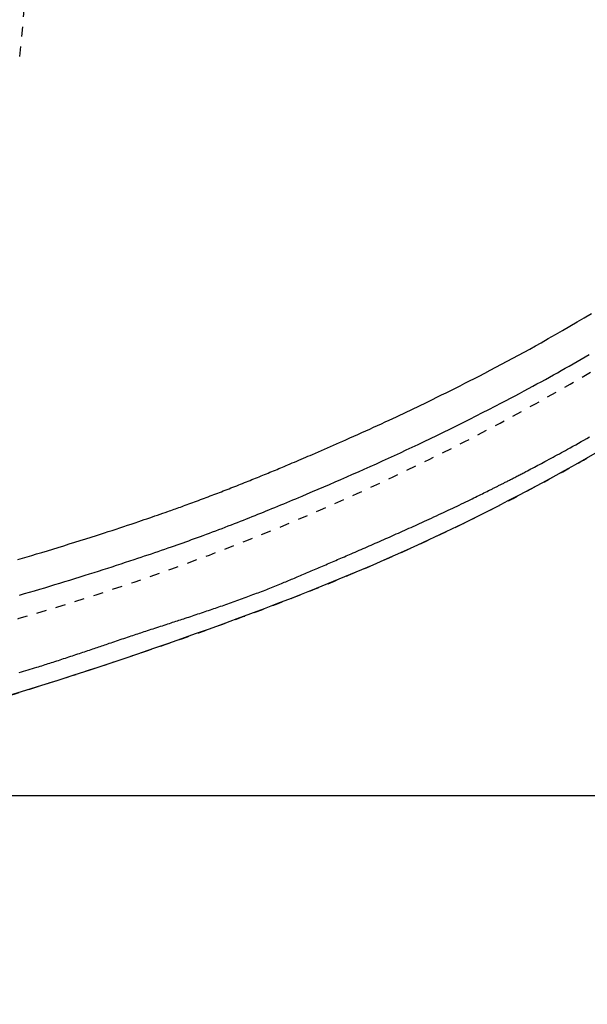
# Model space of a CAD drawing. Extents: x 0 to 2000, y 95 to 2895.
# Drawn here: x 929 to 986, y 2218 to 2318 of the extents above; entities that cross this region are included whole.
import ezdxf
from ezdxf.enums import TextEntityAlignment as Align

# ---------------------------------------------------------------- set-up
doc = ezdxf.new("R2010")
doc.units = 0
doc.header["$MEASUREMENT"] = 0
doc.linetypes.add('EXLTYPE2', pattern=[2, 1, -1])
doc.linetypes.add('EXLTYPE9', pattern=[2, 1, -1])
doc.layers.get('0').update_dxf_attribs({"linetype": 'CONTINUOUS'})
for name, color, linetype in [('便器', 7, 'CONTINUOUS'), ('便座', 7, 'CONTINUOUS'), ('寸法', 7, 'CONTINUOUS')]:
    doc.layers.add(name, color=color, linetype=linetype)
doc.styles.add('EXCADDIM1', font='monotxt', dxfattribs={"width": 0.95, "bigfont": 'extfont'})
doc.styles.add('EXCADSTD', font='monotxt', dxfattribs={"bigfont": 'extfont'})
doc.styles.get("Standard").update_dxf_attribs({"font": 'monotxt', "bigfont": 'extfont'})
doc.dimstyles.get("Standard").update_dxf_attribs({"dimtxt": 0.18, "dimasz": 0.18, "dimexe": 0.18, "dimexo": 0.0625, "dimgap": 0.09, "dimtad": 0, "dimtih": 1, "dimtoh": 1, "dimdec": 4, "dimzin": 0, "dimtxsty": 'STANDARD', "dimcen": 0.09, "dimazin": 3, "dimtfac": 1, "dimtdec": 4, "dimtmove": 0, "dimatfit": 3, "dimtolj": 1, "dimtzin": 0})

# ---------------------------------------------------------------- blocks, each defined once
blk = doc.blocks.new('*D19')
at = {"layer": '寸法', "color": 3, "linetype": 'CONTINUOUS'}
for p, q in [((1074.022291, 2412.000004), (1074.022291, 1964.435187)), ((334.017073, 2084.576609), (334.017073, 1964.435187)), ((364.017073, 1979.435187), (334.017073, 1974.435187)), ((1074.022291, 1974.435187), (1044.022291, 1979.435187)), ((334.017073, 1974.435187), (1074.022291, 1974.435187)), ((334.017073, 1974.435187), (364.017073, 1969.435187)), ((1044.022291, 1969.435187), (1074.022291, 1974.435187))]:
    blk.add_line(p, q, dxfattribs=at)
at = {"layer": '寸法', "color": 2, "linetype": 'CONTINUOUS', "style": 'EXCADSTD', "width": 0.945}
blk.add_text('740', height=40, dxfattribs=at).set_placement((704.019682, 1977.935187), align=Align.CENTER)
blk = doc.blocks.new('_EX_NORM')
at = {"color": 0, "linetype": 'CONTINUOUS'}
for q in [(-1, 0.166667), (-1, 0), (-1, -0.166667)]:
    blk.add_line((0, 0), q, dxfattribs=at)
blk = doc.blocks.new('*D20')
at = {"layer": '寸法', "color": 3, "linetype": 'CONTINUOUS'}
for p, q in [((1074.022291, 2412.000004), (1074.022291, 2082.66939)), ((604.022291, 2372), (604.022291, 2082.66939)), ((634.022291, 2097.66939), (604.022291, 2092.66939)), ((1074.022291, 2092.66939), (1044.022291, 2097.66939)), ((604.022291, 2092.66939), (1074.022291, 2092.66939)), ((604.022291, 2092.66939), (634.022291, 2087.66939)), ((1044.022291, 2087.66939), (1074.022291, 2092.66939))]:
    blk.add_line(p, q, dxfattribs=at)
at = {"layer": '寸法', "color": 2, "linetype": 'CONTINUOUS', "style": 'EXCADSTD', "width": 0.945}
blk.add_text('470', height=40, dxfattribs=at).set_placement((839.022291, 2096.16939), align=Align.CENTER)
blk = doc.blocks.new('*D21')
at = {"layer": '寸法', "color": 3, "linetype": 'CONTINUOUS'}
for p, q in [((790.011804, 2594.500004), (1235, 2594.500004)), ((1225, 2594.500004), (1220, 2564.500004)), ((1225, 2594.500004), (1225, 2239.500004)), ((1230, 2564.500004), (1225, 2594.500004)), ((1220, 2269.500004), (1225, 2239.500004)), ((1225, 2239.500004), (1230, 2269.500004)), ((790.011804, 2239.500004), (1235, 2239.500004))]:
    blk.add_line(p, q, dxfattribs=at)
at = {"layer": '寸法', "color": 2, "linetype": 'CONTINUOUS', "style": 'EXCADSTD', "width": 0.945}
blk.add_text('355', height=40, rotation=90, dxfattribs=at).set_placement((1221.5, 2417.000004), align=Align.CENTER)
blk = doc.blocks.new('*D27')
at = {"layer": '寸法', "color": 3, "linetype": 'CONTINUOUS'}
for p, q in [((1164.022291, 2412.000004), (1164.022291, 1898)), ((364.017073, 1913), (334.017073, 1908)), ((1164.022291, 1908), (1134.022291, 1913)), ((334.017073, 1908), (1164.022291, 1908)), ((334.017073, 1908), (364.017073, 1903)), ((1134.022291, 1903), (1164.022291, 1908))]:
    blk.add_line(p, q, dxfattribs=at)
at = {"layer": '寸法', "color": 2, "linetype": 'CONTINUOUS', "style": 'EXCADSTD', "width": 0.945}
blk.add_text('（830）', height=40, dxfattribs=at).set_placement((749.019682, 1911.5), align=Align.CENTER)
blk = doc.blocks.new('*D30')
at = {"layer": '寸法', "color": 3, "linetype": 'CONTINUOUS'}
for p, q in [((351.022291, 2411.999923), (351.022291, 2023.56939)), ((381.022291, 2038.56939), (351.022291, 2033.56939)), ((1074.022291, 2033.56939), (1044.022291, 2038.56939)), ((351.022291, 2033.56939), (1074.022291, 2033.56939)), ((351.022291, 2033.56939), (381.022291, 2028.56939)), ((1044.022291, 2028.56939), (1074.022291, 2033.56939))]:
    blk.add_line(p, q, dxfattribs=at)
at = {"layer": '寸法', "color": 2, "linetype": 'CONTINUOUS', "style": 'EXCADSTD', "width": 0.945}
blk.add_text('725', height=40, dxfattribs=at).set_placement((712.522291, 2037.06939), align=Align.CENTER)

msp = doc.modelspace()

# ---------------------------------------------------------------- linework, layer by layer
at = {"layer": '便器', "color": 2, "linetype": 'EXLTYPE9'}
for centre, radius, start, end in [((-66.162927, 2417.000004), 1000, 354.089798, 0), ((859.130707, 2497.57094), 250, 283.320406, 312.908738)]:
    msp.add_arc(centre, radius, start, end, dxfattribs=at)
at = {"layer": '便座', "color": 6, "linetype": 'EXLTYPE2', "flags": 128}
msp.add_lwpolyline([(721.944207, 2221.93368), (721.944212, 2221.93368), (721.944226, 2221.933681), (721.944249, 2221.933681), (721.944279, 2221.933682), (721.944316, 2221.933684), (721.944358, 2221.933685), (721.944405, 2221.933686), (721.944455, 2221.933688), (721.944508, 2221.933689), (721.944563, 2221.933691), (721.944618, 2221.933693), (721.9447, 2221.933695), (721.944782, 2221.933698), (721.944864, 2221.9337), (721.944946, 2221.933703), (721.945027, 2221.933705), (721.945109, 2221.933708), (721.945191, 2221.93371), (721.945273, 2221.933713), (721.945356, 2221.933716), (721.945439, 2221.933718), (721.945524, 2221.933721), (721.945611, 2221.933724), (721.945699, 2221.933727), (721.945787, 2221.93373), (721.945874, 2221.933733), (721.94596, 2221.933736), (721.946044, 2221.933739), (721.946126, 2221.933742), (721.946206, 2221.933745), (721.946282, 2221.933747), (721.946355, 2221.93375), (721.946423, 2221.933752), (721.946447, 2221.933753), (721.94647, 2221.933754), (721.946492, 2221.933755), (721.946513, 2221.933755), (721.946534, 2221.933756), (721.946553, 2221.933757), (721.946571, 2221.933757), (721.946587, 2221.933758), (721.946603, 2221.933758), (721.946617, 2221.933759), (721.946629, 2221.933759), (721.946631, 2221.933759), (721.946633, 2221.933759), (721.946634, 2221.933759), (721.946636, 2221.933759), (721.946638, 2221.933759), (721.94664, 2221.933759), (721.946643, 2221.93376), (721.946645, 2221.93376), (721.946648, 2221.93376), (721.94665, 2221.93376), (721.946653, 2221.93376), (721.946656, 2221.93376), (721.94666, 2221.93376), (721.946664, 2221.93376), (721.946668, 2221.93376), (721.946672, 2221.93376), (721.946676, 2221.933761), (721.94668, 2221.933761), (721.946684, 2221.933761), (721.946689, 2221.933761), (721.946693, 2221.933761), (721.946698, 2221.933761), (721.946702, 2221.933761), (721.946706, 2221.933762), (721.94671, 2221.933762), (721.946714, 2221.933762), (721.946718, 2221.933762), (721.946722, 2221.933762), (721.946726, 2221.933762), (721.946729, 2221.933762), (721.946733, 2221.933762), (721.946737, 2221.933763), (721.946741, 2221.933763), (721.946745, 2221.933763), (721.946749, 2221.933763), (721.946754, 2221.933763), (721.946758, 2221.933763), (721.946762, 2221.933763), (721.946766, 2221.933764), (721.94677, 2221.933764), (721.946773, 2221.933764), (721.946777, 2221.933764), (721.946781, 2221.933764), (721.946785, 2221.933764), (721.946789, 2221.933764), (721.946794, 2221.933764), (721.946798, 2221.933765), (721.946803, 2221.933765), (721.946807, 2221.933765), (721.946811, 2221.933765), (721.946815, 2221.933765), (721.946818, 2221.933765), (721.946822, 2221.933765), (721.946826, 2221.933765), (721.946829, 2221.933766), (721.946839, 2221.933766), (721.946847, 2221.933766), (721.946856, 2221.933766), (721.946864, 2221.933767), (721.946871, 2221.933767), (721.946879, 2221.933767), (721.946886, 2221.933767), (721.946893, 2221.933768), (721.9469, 2221.933768), (721.946907, 2221.933768), (721.946914, 2221.933768), (721.946964, 2221.93377), (721.947021, 2221.933772), (721.947083, 2221.933774), (721.947151, 2221.933776), (721.947223, 2221.933778), (721.947299, 2221.933781), (721.947379, 2221.933783), (721.947461, 2221.933786), (721.947545, 2221.933789), (721.94763, 2221.933792), (721.947717, 2221.933794), (721.947953, 2221.933802), (721.94819, 2221.93381), (721.948429, 2221.933818), (721.94867, 2221.933826), (721.948913, 2221.933833), (721.949157, 2221.933841), (721.949402, 2221.933849), (721.949649, 2221.933857), (721.949896, 2221.933865), (721.950145, 2221.933874), (721.950394, 2221.933882), (721.950954, 2221.9339), (721.951518, 2221.933918), (721.952084, 2221.933937), (721.952652, 2221.933955), (721.953222, 2221.933974), (721.953794, 2221.933992), (721.954367, 2221.934011), (721.954941, 2221.93403), (721.955515, 2221.934048), (721.95609, 2221.934067), (721.956664, 2221.934086), (721.957811, 2221.934123), (721.958956, 2221.934161), (721.9601, 2221.934198), (721.961242, 2221.934235), (721.962382, 2221.934272), (721.963521, 2221.934309), (721.96466, 2221.934346), (721.965797, 2221.934383), (721.966934, 2221.93442), (721.968071, 2221.934457), (721.969207, 2221.934494), (721.97148, 2221.934569), (721.973753, 2221.934643), (721.976026, 2221.934717), (721.978298, 2221.934791), (721.980571, 2221.934865), (721.982844, 2221.934939), (721.985117, 2221.935013), (721.98739, 2221.935087), (721.989662, 2221.935161), (721.991935, 2221.935235), (721.994208, 2221.935309), (721.998753, 2221.935457), (722.003299, 2221.935606), (722.007844, 2221.935754), (722.01239, 2221.935902), (722.016936, 2221.93605), (722.021481, 2221.936199), (722.026027, 2221.936347), (722.030572, 2221.936495), (722.035118, 2221.936643), (722.039663, 2221.936792), (722.044209, 2221.93694), (722.0533, 2221.937237), (722.062391, 2221.937534), (722.071482, 2221.93783), (722.080573, 2221.938127), (722.089664, 2221.938424), (722.098755, 2221.938721), (722.107846, 2221.939019), (722.116937, 2221.939316), (722.126028, 2221.939613), (722.135119, 2221.93991), (722.14421, 2221.940208), (722.162392, 2221.940802), (722.180575, 2221.941398), (722.198757, 2221.941993), (722.216939, 2221.942589), (722.235121, 2221.943185), (722.253303, 2221.943781), (722.271485, 2221.944377), (722.289666, 2221.944974), (722.307848, 2221.945571), (722.32603, 2221.946168), (722.344212, 2221.946765), (722.380576, 2221.947961), (722.41694, 2221.949157), (722.453304, 2221.950355), (722.489667, 2221.951554), (722.526031, 2221.952753), (722.562394, 2221.953954), (722.598756, 2221.955155), (722.635118, 2221.956358), (722.67148, 2221.957561), (722.707842, 2221.958766), (722.744203, 2221.959972), (722.816932, 2221.962386), (722.889659, 2221.964804), (722.962384, 2221.967226), (723.035108, 2221.969653), (723.107829, 2221.972083), (723.180547, 2221.974517), (723.253263, 2221.976955), (723.325976, 2221.979397), (723.398687, 2221.981843), (723.471394, 2221.984293), (723.544098, 2221.986747), (723.689563, 2221.991668), (723.835013, 2221.996605), (723.980448, 2222.001558), (724.125866, 2222.006527), (724.271267, 2222.011511), (724.41665, 2222.01651), (724.562012, 2222.021525), (724.707354, 2222.026555), (724.852674, 2222.031601), (724.997971, 2222.036662), (725.143244, 2222.041739), (725.434317, 2222.051959), (725.725816, 2222.062262), (726.01827, 2222.072668), (726.312204, 2222.083199), (726.608148, 2222.093875), (726.906628, 2222.104718), (727.208172, 2222.115749), (727.513309, 2222.126989), (727.822564, 2222.138459), (728.136467, 2222.150179), (728.455544, 2222.162172), (729.114891, 2222.187194), (729.794801, 2222.213321), (730.492704, 2222.240467), (731.206032, 2222.268549), (731.932217, 2222.297481), (732.668689, 2222.327178), (733.41288, 2222.357556), (734.162221, 2222.388531), (734.914144, 2222.420017), (735.666079, 2222.45193), (736.415459, 2222.484186), (737.274319, 2222.521743), (738.127268, 2222.559684), (738.975216, 2222.598048), (739.819074, 2222.636876), (740.659754, 2222.676209), (741.498164, 2222.716087), (742.335215, 2222.75655), (743.171819, 2222.797639), (744.008884, 2222.839395), (744.847323, 2222.881857), (745.688045, 2222.925065), (746.537956, 2222.969374), (747.389414, 2223.014368), (748.240726, 2223.059935), (749.090195, 2223.105962), (749.936128, 2223.152336), (750.776828, 2223.198942), (751.610602, 2223.245668), (752.435755, 2223.292401), (753.250591, 2223.339026), (754.053417, 2223.385432), (754.842536, 2223.431504), (755.43456, 2223.466376), (756.01864, 2223.501051), (756.595796, 2223.535592), (757.167045, 2223.570062), (757.733408, 2223.604524), (758.295903, 2223.639041), (758.855548, 2223.673677), (759.413363, 2223.708494), (759.970368, 2223.743555), (760.52758, 2223.778923), (761.086018, 2223.814662), (761.656101, 2223.851444), (762.228104, 2223.888645), (762.801625, 2223.926239), (763.376262, 2223.964197), (763.95161, 2224.002491), (764.527268, 2224.041094), (765.102833, 2224.079977), (765.677902, 2224.119111), (766.252073, 2224.15847), (766.824941, 2224.198025), (767.396106, 2224.237749), (768.078316, 2224.285574), (768.75892, 2224.333707), (769.439337, 2224.382257), (770.120988, 2224.43133), (770.805294, 2224.481033), (771.493676, 2224.531475), (772.187553, 2224.582762), (772.888348, 2224.635003), (773.59748, 2224.688303), (774.316369, 2224.742771), (775.046438, 2224.798515), (776.15817, 2224.884186), (777.29452, 2224.972699), (778.452059, 2225.063821), (779.627358, 2225.157316), (780.816991, 2225.25295), (782.017527, 2225.350489), (783.225541, 2225.449696), (784.437602, 2225.550339), (785.650283, 2225.652182), (786.860157, 2225.754991), (788.063794, 2225.858531), (789.223162, 2225.959527), (790.374871, 2226.061146), (791.520359, 2226.163544), (792.661064, 2226.266874), (793.798425, 2226.371293), (794.93388, 2226.476957), (796.068869, 2226.584019), (797.204828, 2226.692637), (798.343196, 2226.802964), (799.485413, 2226.915157), (800.632915, 2227.029371), (801.610131, 2227.127801), (802.588329, 2227.227334), (803.563657, 2227.327508), (804.532264, 2227.427862), (805.490299, 2227.527936), (806.433911, 2227.627267), (807.359247, 2227.725394), (808.262457, 2227.821857), (809.13969, 2227.916193), (809.987095, 2228.007942), (810.800819, 2228.096643), (811.216594, 2228.142203), (811.623504, 2228.186959), (812.023185, 2228.231088), (812.417267, 2228.274767), (812.807386, 2228.318174), (813.195172, 2228.361486), (813.58226, 2228.404881), (813.970283, 2228.448535), (814.360873, 2228.492626), (814.755664, 2228.537331), (815.156289, 2228.582829), (815.588857, 2228.632087), (816.029413, 2228.682388), (816.47755, 2228.733686), (816.932864, 2228.785933), (817.394946, 2228.839083), (817.863393, 2228.89309), (818.337797, 2228.947907), (818.817753, 2229.003487), (819.302855, 2229.059785), (819.792696, 2229.116752), (820.28687, 2229.174344), (820.915113, 2229.247727), (821.549123, 2229.321952), (822.188431, 2229.396946), (822.832569, 2229.472634), (823.481069, 2229.548943), (824.133462, 2229.625798), (824.78928, 2229.703127), (825.448054, 2229.780853), (826.109316, 2229.858905), (826.772599, 2229.937207), (827.437433, 2230.015687), (828.176559, 2230.102911), (828.916969, 2230.190266), (829.658612, 2230.277753), (830.401437, 2230.365375), (831.145395, 2230.453136), (831.890435, 2230.541038), (832.636506, 2230.629085), (833.383558, 2230.717279), (834.131541, 2230.805623), (834.880404, 2230.894121), (835.630097, 2230.982775), (836.341414, 2231.066955), (837.0522, 2231.151163), (837.761227, 2231.235282), (838.467264, 2231.319197), (839.16908, 2231.40279), (839.865446, 2231.485948), (840.55513, 2231.568552), (841.236903, 2231.650488), (841.909534, 2231.73164), (842.571793, 2231.811892), (843.22245, 2231.891127), (843.71038, 2231.950833), (844.191914, 2232.010016), (844.668121, 2232.068814), (845.140068, 2232.127363), (845.608824, 2232.1858), (846.075457, 2232.244262), (846.541035, 2232.302884), (847.006627, 2232.361804), (847.473299, 2232.421157), (847.942122, 2232.481082), (848.414162, 2232.541713), (848.936675, 2232.609169), (849.464172, 2232.677641), (849.996481, 2232.747129), (850.53343, 2232.817635), (851.074845, 2232.889159), (851.620554, 2232.961702), (852.170384, 2233.035264), (852.724163, 2233.109847), (853.281717, 2233.185451), (853.842875, 2233.262076), (854.407463, 2233.339724), (855.064624, 2233.430825), (855.725848, 2233.523308), (856.390841, 2233.617186), (857.059306, 2233.712472), (857.730947, 2233.809179), (858.40547, 2233.907319), (859.082577, 2234.006905), (859.761974, 2234.107951), (860.443364, 2234.210468), (861.126452, 2234.314471), (861.810941, 2234.419971), (862.49455, 2234.526652), (863.178273, 2234.634631), (863.861124, 2234.743704), (864.542118, 2234.853667), (865.220267, 2234.964316), (865.894586, 2235.075447), (866.56409, 2235.186855), (867.227792, 2235.298337), (867.884705, 2235.409688), (868.533845, 2235.520704), (869.174224, 2235.631181), (869.679459, 2235.71902), (870.17902, 2235.806464), (870.673463, 2235.893592), (871.163346, 2235.980484), (871.649223, 2236.06722), (872.131653, 2236.153879), (872.611191, 2236.240542), (873.088394, 2236.327288), (873.563818, 2236.414197), (874.038021, 2236.501348), (874.511558, 2236.588821), (874.984773, 2236.676664), (875.458189, 2236.764984), (875.932115, 2236.853855), (876.40686, 2236.943353), (876.882732, 2237.033552), (877.360043, 2237.124528), (877.8391, 2237.216355), (878.320213, 2237.309109), (878.803691, 2237.402863), (879.289844, 2237.497694), (879.778981, 2237.593677), (880.396053, 2237.715579), (881.01742, 2237.839231), (881.642208, 2237.964462), (882.269546, 2238.091098), (882.89856, 2238.218966), (883.52838, 2238.347895), (884.158132, 2238.477711), (884.786944, 2238.608241), (885.413945, 2238.739313), (886.038261, 2238.870754), (886.659021, 2239.002392), (887.390935, 2239.158847), (888.117794, 2239.315574), (888.840788, 2239.472811), (889.561111, 2239.630797), (890.279953, 2239.78977), (890.998507, 2239.949969), (891.717964, 2240.111631), (892.439517, 2240.274997), (893.164356, 2240.440303), (893.893673, 2240.607789), (894.628661, 2240.777693), (895.669739, 2241.020175), (896.723113, 2241.267672), (897.787599, 2241.519984), (898.862017, 2241.776907), (899.945185, 2242.038242), (901.035921, 2242.303786), (902.133043, 2242.573338), (903.235371, 2242.846696), (904.341721, 2243.123659), (905.450913, 2243.404025), (906.561764, 2243.687594), (907.835996, 2244.016402), (909.110965, 2244.349251), (910.386783, 2244.68624), (911.663559, 2245.027468), (912.941403, 2245.373032), (914.220426, 2245.723031), (915.500736, 2246.077563), (916.782444, 2246.436728), (918.065661, 2246.800623), (919.350496, 2247.169348), (920.637058, 2247.543), (921.863423, 2247.903306), (923.089519, 2248.267443), (924.313414, 2248.634686), (925.533172, 2249.00431), (926.74686, 2249.375589), (927.952544, 2249.747799), (929.148289, 2250.120214), (930.332161, 2250.492109), (931.502225, 2250.862759), (932.656549, 2251.231439), (933.793197, 2251.597423), (934.581302, 2251.85292), (935.360207, 2252.106851), (936.130416, 2252.359342), (936.892432, 2252.610521), (937.646759, 2252.860512), (938.3939, 2253.109443), (939.134359, 2253.357441), (939.868638, 2253.604631), (940.597242, 2253.85114), (941.320674, 2254.097094), (942.039436, 2254.342621), (942.60507, 2254.53665), (943.169021, 2254.730867), (943.732211, 2254.925647), (944.295562, 2255.121367), (944.859997, 2255.318403), (945.42644, 2255.517131), (945.995811, 2255.717927), (946.569034, 2255.921167), (947.147031, 2256.127227), (947.730724, 2256.336484), (948.321037, 2256.549314), (948.991405, 2256.792469), (949.67025, 2257.040286), (950.35657, 2257.292462), (951.049364, 2257.548695), (951.747632, 2257.808686), (952.450372, 2258.072131), (953.156584, 2258.33873), (953.865267, 2258.608182), (954.575419, 2258.880184), (955.28604, 2259.154437), (955.996129, 2259.430637), (956.709087, 2259.71021), (957.420554, 2259.991517), (958.130593, 2260.274628), (958.839263, 2260.55961), (959.546627, 2260.846533), (960.252745, 2261.135464), (960.957678, 2261.426473), (961.661488, 2261.719627), (962.364236, 2262.014994), (963.065982, 2262.312644), (963.766789, 2262.612645), (964.423966, 2262.896506), (965.08013, 2263.182395), (965.735042, 2263.470207), (966.388464, 2263.759838), (967.040158, 2264.051183), (967.689884, 2264.344137), (968.337405, 2264.638595), (968.982481, 2264.934453), (969.624875, 2265.231606), (970.264349, 2265.529949), (970.900662, 2265.829377), (971.446503, 2266.088301), (971.990047, 2266.348055), (972.531521, 2266.608743), (973.071153, 2266.870465), (973.60917, 2267.133325), (974.1458, 2267.397424), (974.68127, 2267.662864), (975.215808, 2267.929748), (975.749641, 2268.198178), (976.282997, 2268.468255), (976.816103, 2268.740083), (977.286306, 2268.98138), (977.755707, 2269.223682), (978.223521, 2269.466554), (978.688963, 2269.709559), (979.151248, 2269.95226), (979.60959, 2270.194221), (980.063206, 2270.435006), (980.511309, 2270.674179), (980.953116, 2270.911303), (981.387841, 2271.145941), (981.814699, 2271.377658), (982.177705, 2271.575795), (982.535169, 2271.771916), (982.888041, 2271.966524), (983.23727, 2272.160123), (983.583804, 2272.353215), (983.928594, 2272.546305), (984.272588, 2272.739894), (984.616736, 2272.934487), (984.961986, 2273.130587), (985.309289, 2273.328697), (985.659593, 2273.52932), (986.189525, 2273.834243), (986.727588, 2274.145574), (987.273109, 2274.463001), (987.825418, 2274.786208), (988.38384, 2275.114884), (988.947705, 2275.448714), (989.51634, 2275.787386), (990.089073, 2276.130585), (990.665232, 2276.477998), (991.244143, 2276.829312), (991.825136, 2277.184214), (992.655799, 2277.695794), (993.488901, 2278.213887), (994.32402, 2278.738353), (995.160733, 2279.269051), (995.998616, 2279.805844), (996.837246, 2280.34859), (997.676201, 2280.897151), (998.515057, 2281.451388), (999.353391, 2282.011161), (1000.190781, 2282.57633), (1001.026802, 2283.146755), (1002.046826, 2283.851299), (1003.064384, 2284.563554), (1004.079689, 2285.283578), (1005.092954, 2286.011431), (1006.104392, 2286.74717), (1007.114216, 2287.490855), (1008.122638, 2288.242544), (1009.129871, 2289.002296), (1010.136128, 2289.770168), (1011.141621, 2290.546221), (1012.146564, 2291.330511), (1013.207685, 2292.167953), (1014.266949, 2293.013432), (1015.322874, 2293.865724), (1016.373981, 2294.723606), (1017.418789, 2295.585853), (1018.455817, 2296.45124), (1019.483585, 2297.318544), (1020.500612, 2298.18654), (1021.505419, 2299.054005), (1022.496523, 2299.919713), (1023.472446, 2300.782442), (1024.248146, 2301.475841), (1025.014324, 2302.167732), (1025.772308, 2302.859343), (1026.523422, 2303.551903), (1027.268995, 2304.246642), (1028.010351, 2304.944788), (1028.748817, 2305.647569), (1029.48572, 2306.356214), (1030.222385, 2307.071953), (1030.96014, 2307.796014), (1031.700309, 2308.529626), (1032.334857, 2309.164121), (1032.970156, 2309.804274), (1033.604231, 2310.447882), (1034.235105, 2311.092739), (1034.8608, 2311.736644), (1035.479341, 2312.377391), (1036.088751, 2313.012778), (1036.687053, 2313.6406), (1037.27227, 2314.258654), (1037.842425, 2314.864735), (1038.395542, 2315.456641), (1038.733268, 2315.820097), (1039.064717, 2316.178467), (1039.391096, 2316.533111), (1039.713612, 2316.885391), (1040.033473, 2317.236667), (1040.351886, 2317.588301), (1040.670059, 2317.941653), (1040.989199, 2318.298085), (1041.310514, 2318.658958), (1041.63521, 2319.025631), (1041.964496, 2319.399468), (1042.326977, 2319.813188), (1042.695308, 2320.235873), (1043.06855, 2320.666506), (1043.445764, 2321.104069), (1043.826014, 2321.547547), (1044.20836, 2321.995923), (1044.591864, 2322.448181), (1044.975587, 2322.903303), (1045.358592, 2323.360274), (1045.739941, 2323.818076), (1046.118694, 2324.275694), (1046.489801, 2324.727092), (1046.858072, 2325.178195), (1047.22412, 2325.629883), (1047.588559, 2326.083034), (1047.952004, 2326.538529), (1048.315069, 2326.997245), (1048.678368, 2327.460062), (1049.042515, 2327.927859), (1049.408125, 2328.401515), (1049.775811, 2328.881909), (1050.146189, 2329.369921), (1050.54817, 2329.904174), (1050.952586, 2330.446348), (1051.358042, 2330.994519), (1051.763144, 2331.546765), (1052.166498, 2332.101164), (1052.566708, 2332.655794), (1052.962382, 2333.208733), (1053.352124, 2333.758059), (1053.734541, 2334.301849), (1054.108238, 2334.838181), (1054.471821, 2335.365134), (1054.71857, 2335.725921), (1054.960392, 2336.082167), (1055.197942, 2336.434818), (1055.431877, 2336.784816), (1055.662855, 2337.133106), (1055.891531, 2337.480632), (1056.118564, 2337.828338), (1056.344608, 2338.177169), (1056.570322, 2338.528068), (1056.796362, 2338.88198), (1057.023384, 2339.239848), (1057.221727, 2339.554394), (1057.420874, 2339.871917), (1057.620394, 2340.191698), (1057.819855, 2340.513019), (1058.018825, 2340.83516), (1058.216873, 2341.157401), (1058.413566, 2341.479023), (1058.608472, 2341.799307), (1058.80116, 2342.117534), (1058.991198, 2342.432983), (1059.178153, 2342.744937), (1059.32058, 2342.983728), (1059.461096, 2343.220353), (1059.599894, 2343.455173), (1059.737171, 2343.688549), (1059.873121, 2343.92084), (1060.007938, 2344.152409), (1060.141819, 2344.383617), (1060.274957, 2344.614823), (1060.407548, 2344.84639), (1060.539786, 2345.078677), (1060.671867, 2345.312046), (1060.816109, 2345.568466), (1060.960418, 2345.826608), (1061.104814, 2346.086474), (1061.249322, 2346.348064), (1061.393961, 2346.611381), (1061.538754, 2346.876426), (1061.683723, 2347.143201), (1061.82889, 2347.411707), (1061.974277, 2347.681946), (1062.119906, 2347.953919), (1062.265798, 2348.227628), (1062.454127, 2348.582744), (1062.642788, 2348.940541), (1062.831637, 2349.300812), (1063.020532, 2349.663356), (1063.20933, 2350.027968), (1063.397889, 2350.394445), (1063.586065, 2350.762582), (1063.773717, 2351.132177), (1063.960702, 2351.503025), (1064.146877, 2351.874922), (1064.3321, 2352.247666), (1064.556502, 2352.703109), (1064.779403, 2353.15988), (1065.000929, 2353.618349), (1065.221206, 2354.07889), (1065.440361, 2354.541874), (1065.658519, 2355.007674), (1065.875808, 2355.476662), (1066.092354, 2355.94921), (1066.308283, 2356.42569), (1066.523721, 2356.906474), (1066.738796, 2357.391935), (1066.98946, 2357.964748), (1067.239414, 2358.543385), (1067.488271, 2359.126789), (1067.735642, 2359.713907), (1067.981142, 2360.303681), (1068.224384, 2360.895056), (1068.46498, 2361.486978), (1068.702544, 2362.078389), (1068.936688, 2362.668235), (1069.167027, 2363.25546), (1069.393172, 2363.839009), (1069.58057, 2364.32809), (1069.764806, 2364.814018), (1069.945982, 2365.297013), (1070.1242, 2365.777292), (1070.29956, 2366.255076), (1070.472165, 2366.730583), (1070.642115, 2367.204033), (1070.809514, 2367.675643), (1070.974461, 2368.145634), (1071.137059, 2368.614223), (1071.29741, 2369.081631), (1071.423405, 2369.452684), (1071.548074, 2369.823193), (1071.671446, 2370.193224), (1071.793552, 2370.562841), (1071.914423, 2370.932111), (1072.034089, 2371.301099), (1072.152581, 2371.669869), (1072.269929, 2372.038488), (1072.386163, 2372.407021), (1072.501316, 2372.775533), (1072.615416, 2373.144089), (1072.708211, 2373.446375), (1072.800313, 2373.748698), (1072.891713, 2374.051024), (1072.982405, 2374.353316), (1073.072382, 2374.655538), (1073.161637, 2374.957654), (1073.250161, 2375.259629), (1073.33795, 2375.561426), (1073.424994, 2375.863009), (1073.511287, 2376.164343), (1073.596822, 2376.465392), (1073.670924, 2376.728146), (1073.744475, 2376.990794), (1073.817509, 2377.253477), (1073.890058, 2377.516334), (1073.962158, 2377.779505), (1074.03384, 2378.043131), (1074.105138, 2378.30735), (1074.176086, 2378.572303), (1074.246717, 2378.83813), (1074.317065, 2379.10497), (1074.387161, 2379.372963), (1074.45714, 2379.642632), (1074.526873, 2379.913492), (1074.596332, 2380.185436), (1074.665486, 2380.458358), (1074.734309, 2380.732152), (1074.802772, 2381.006711), (1074.870846, 2381.281928), (1074.938502, 2381.557698), (1075.005713, 2381.833914), (1075.072449, 2382.110469), (1075.138682, 2382.387257), (1075.20452, 2382.66475), (1075.269825, 2382.942369), (1075.334597, 2383.220112), (1075.398834, 2383.497978), (1075.462539, 2383.775966), (1075.52571, 2384.054075), (1075.588347, 2384.332303), (1075.650452, 2384.610649), (1075.712023, 2384.889111), (1075.773062, 2385.167689), (1075.833567, 2385.44638), (1075.893687, 2385.725873), (1075.953273, 2386.005478), (1076.012323, 2386.285195), (1076.070841, 2386.565023), (1076.128825, 2386.844961), (1076.186277, 2387.125008), (1076.243197, 2387.405164), (1076.299585, 2387.685428), (1076.355444, 2387.965799), (1076.410772, 2388.246276), (1076.465571, 2388.526859), (1076.520014, 2388.808447), (1076.573925, 2389.090139), (1076.627302, 2389.371936), (1076.680145, 2389.653836), (1076.732454, 2389.935839), (1076.784228, 2390.217945), (1076.835466, 2390.500152), (1076.886167, 2390.782459), (1076.936332, 2391.064867), (1076.985958, 2391.347375), (1077.035047, 2391.629981), (1077.083775, 2391.913729), (1077.13196, 2392.197575), (1077.179603, 2392.481518), (1077.226701, 2392.765557), (1077.273257, 2393.049693), (1077.319269, 2393.333922), (1077.364738, 2393.618246), (1077.409663, 2393.902662), (1077.454044, 2394.187171), (1077.497881, 2394.471771), (1077.541173, 2394.756462), (1077.584075, 2395.042267), (1077.626428, 2395.328162), (1077.668234, 2395.614143), (1077.709491, 2395.900211), (1077.750201, 2396.186362), (1077.790363, 2396.472597), (1077.829977, 2396.758913), (1077.869043, 2397.045308), (1077.907562, 2397.331782), (1077.945534, 2397.618333), (1077.982957, 2397.904959), (1078.019931, 2398.192422), (1078.056354, 2398.479958), (1078.092226, 2398.767565), (1078.127547, 2399.055242), (1078.162317, 2399.342987), (1078.196534, 2399.630799), (1078.230199, 2399.918676), (1078.263311, 2400.206617), (1078.295871, 2400.49462), (1078.327877, 2400.782684), (1078.359329, 2401.070808), (1078.39027, 2401.359393), (1078.420656, 2401.648034), (1078.450485, 2401.936731), (1078.479758, 2402.225482), (1078.508474, 2402.514286), (1078.536633, 2402.803141), (1078.564234, 2403.092047), (1078.591278, 2403.381002), (1078.617763, 2403.670004), (1078.64369, 2403.959053), (1078.669058, 2404.248146), (1078.693876, 2404.537392), (1078.718134, 2404.82668), (1078.741831, 2405.11601), (1078.764967, 2405.405382), (1078.787541, 2405.694793), (1078.809554, 2405.984243), (1078.831004, 2406.273732), (1078.85189, 2406.563258), (1078.872213, 2406.85282), (1078.891973, 2407.142418), (1078.911167, 2407.43205), (1078.929797, 2407.721734), (1078.947874, 2408.011751), (1078.965411, 2408.302399), (1078.982421, 2408.593975), (1078.998916, 2408.88678), (1079.014908, 2409.181111), (1079.030411, 2409.477268), (1079.045437, 2409.775548), (1079.059998, 2410.07625), (1079.074106, 2410.379674), (1079.087775, 2410.686116), (1079.101004, 2410.995654), (1079.113755, 2411.307848), (1079.125979, 2411.622041), (1079.137624, 2411.937572), (1079.148642, 2412.253782), (1079.15898, 2412.570012), (1079.168589, 2412.885602), (1079.177419, 2413.199893), (1079.185419, 2413.512226), (1079.192539, 2413.82194), (1079.198728, 2414.128378), (1079.202321, 2414.330556), (1079.205518, 2414.531144), (1079.208358, 2414.7303), (1079.210881, 2414.928184), (1079.213127, 2415.124953), (1079.215135, 2415.320768), (1079.216945, 2415.515786), (1079.218596, 2415.710166), (1079.220129, 2415.904068), (1079.221582, 2416.09765), (1079.222995, 2416.291071), (1079.223697, 2416.387483), (1079.224387, 2416.482296), (1079.225053, 2416.573912), (1079.225685, 2416.660734), (1079.22627, 2416.741165), (1079.226797, 2416.813605), (1079.227254, 2416.876457), (1079.22763, 2416.928124), (1079.227913, 2416.967007), (1079.228092, 2416.991509), (1079.228154, 2417.000031)], dxfattribs=at)
at = {"layer": '便座', "color": 6, "linetype": 'CONTINUOUS', "flags": 128}
for points in [[(928.336096, 2263.299955), (928.801086, 2263.437447), (929.270699, 2263.57703), (929.745235, 2263.718815), (930.224993, 2263.862918), (930.764454, 2264.025852), (931.309433, 2264.19139), (931.858626, 2264.359133), (932.410727, 2264.528683), (932.964433, 2264.699643), (933.518439, 2264.871615), (934.071442, 2265.0442), (934.622135, 2265.217), (935.169216, 2265.389618), (935.711379, 2265.561655), (936.24732, 2265.732714), (936.650949, 2265.86223), (937.05057, 2265.991068), (937.446547, 2266.119353), (937.839244, 2266.247207), (938.229024, 2266.374752), (938.616252, 2266.502111), (939.001291, 2266.629407), (939.384505, 2266.756763), (939.766258, 2266.884302), (940.146913, 2267.012146), (940.526834, 2267.140419), (940.80042, 2267.233208), (941.073408, 2267.32614), (941.345391, 2267.419073), (941.615963, 2267.511865), (941.884718, 2267.604371), (942.151249, 2267.69645), (942.415151, 2267.787958), (942.676017, 2267.878753), (942.933441, 2267.968691), (943.187016, 2268.057631), (943.436337, 2268.145429), (943.598141, 2268.202604), (943.758383, 2268.259388), (943.917523, 2268.315951), (944.076024, 2268.372459), (944.234346, 2268.42908), (944.392948, 2268.485982), (944.552293, 2268.543332), (944.71284, 2268.601298), (944.875051, 2268.660048), (945.039385, 2268.719749), (945.206305, 2268.780569), (945.389083, 2268.847365), (945.574989, 2268.915506), (945.763627, 2268.98485), (945.954601, 2269.055254), (946.147516, 2269.126576), (946.341977, 2269.198672), (946.537588, 2269.271401), (946.733954, 2269.344619), (946.930679, 2269.418185), (947.127367, 2269.491954), (947.323624, 2269.565785), (947.515705, 2269.638268), (947.707101, 2269.710714), (947.897925, 2269.783164), (948.088288, 2269.855659), (948.278306, 2269.92824), (948.468089, 2270.00095), (948.657752, 2270.073827), (948.847408, 2270.146915), (949.037168, 2270.220254), (949.227147, 2270.293886), (949.417456, 2270.36785), (949.611719, 2270.443559), (949.806331, 2270.519611), (950.001179, 2270.595959), (950.196151, 2270.672559), (950.391136, 2270.749364), (950.58602, 2270.826328), (950.780693, 2270.903405), (950.975041, 2270.980549), (951.168953, 2271.057716), (951.362316, 2271.134858), (951.555018, 2271.211929), (951.740343, 2271.286233), (951.924945, 2271.360426), (952.108822, 2271.434504), (952.291971, 2271.508465), (952.474391, 2271.582306), (952.656079, 2271.656023), (952.837032, 2271.729614), (953.017249, 2271.803076), (953.196727, 2271.876406), (953.375463, 2271.9496), (953.553455, 2272.022655), (953.73614, 2272.09781), (953.918132, 2272.172854), (954.099531, 2272.247827), (954.280435, 2272.322769), (954.460945, 2272.39772), (954.64116, 2272.47272), (954.821179, 2272.547807), (955.001103, 2272.623023), (955.18103, 2272.698407), (955.36106, 2272.773998), (955.541293, 2272.849836), (955.763712, 2272.943646), (955.986598, 2273.037889), (956.209959, 2273.132567), (956.433804, 2273.227677), (956.65814, 2273.32322), (956.882977, 2273.419193), (957.108322, 2273.515597), (957.334183, 2273.612429), (957.56057, 2273.70969), (957.78749, 2273.807378), (958.014952, 2273.905493), (958.314474, 2274.034978), (958.615034, 2274.165246), (958.916725, 2274.296345), (959.219636, 2274.428324), (959.523859, 2274.561231), (959.829484, 2274.695115), (960.136602, 2274.830025), (960.445304, 2274.96601), (960.75568, 2275.103117), (961.067822, 2275.241397), (961.38182, 2275.380898), (961.779237, 2275.558031), (962.178882, 2275.736795), (962.579902, 2275.916812), (962.981447, 2276.097705), (963.382666, 2276.279097), (963.782707, 2276.460612), (964.180719, 2276.641872), (964.575851, 2276.822501), (964.967252, 2277.002121), (965.35407, 2277.180356), (965.735456, 2277.35683), (966.105281, 2277.528703), (966.469797, 2277.698866), (966.829792, 2277.867683), (967.186056, 2278.03552), (967.539377, 2278.20274), (967.890545, 2278.36971), (968.240348, 2278.536793), (968.589577, 2278.704356), (968.939019, 2278.872763), (969.289463, 2279.042379), (969.6417, 2279.213569), (970.099899, 2279.437277), (970.561856, 2279.663976), (971.027029, 2279.893426), (971.494875, 2280.125386), (971.964853, 2280.359618), (972.436421, 2280.595882), (972.909037, 2280.833938), (973.382158, 2281.073545), (973.855244, 2281.314465), (974.327751, 2281.556458), (974.799137, 2281.799284), (975.369096, 2282.094834), (975.937141, 2282.39158), (976.503803, 2282.689845), (977.069618, 2282.989951), (977.635116, 2283.29222), (978.200832, 2283.596977), (978.767298, 2283.904542), (979.335047, 2284.215238), (979.904612, 2284.529389), (980.476526, 2284.847317), (981.051323, 2285.169344), (981.773019, 2285.577166), (982.498394, 2285.990849), (983.225812, 2286.409369), (983.953634, 2286.8317), (984.680221, 2287.256818), (985.403936, 2287.683697), (986.123141, 2288.111313)], [(928.508353, 2259.718045), (929.013868, 2259.86616), (929.519485, 2260.014994), (930.027811, 2260.165337), (930.536127, 2260.316416), (931.044399, 2260.468247), (931.552587, 2260.620849), (932.060657, 2260.774236), (932.568571, 2260.928427), (933.076291, 2261.083439), (933.583782, 2261.239287), (934.091007, 2261.395989), (934.597928, 2261.553561), (935.104509, 2261.712021), (935.562655, 2261.856204), (936.020216, 2262.001019), (936.476914, 2262.146359), (936.932473, 2262.292114), (937.386616, 2262.438177), (937.839067, 2262.58444), (938.289547, 2262.730794), (938.737782, 2262.877131), (939.183494, 2263.023343), (939.626405, 2263.169322), (940.066241, 2263.314959), (940.415811, 2263.431188), (940.763344, 2263.547182), (941.108948, 2263.662993), (941.452733, 2263.778674), (941.794809, 2263.894277), (942.135284, 2264.009855), (942.474269, 2264.125461), (942.811871, 2264.241148), (943.148201, 2264.356967), (943.483368, 2264.472972), (943.817481, 2264.589216), (944.107112, 2264.690487), (944.396283, 2264.792082), (944.685247, 2264.894107), (944.974257, 2264.996666), (945.263567, 2265.099864), (945.553428, 2265.203806), (945.844095, 2265.308595), (946.13582, 2265.414339), (946.428858, 2265.52114), (946.72346, 2265.629104), (947.01988, 2265.738335), (947.330625, 2265.853488), (947.643209, 2265.969966), (947.957224, 2266.087604), (948.272266, 2266.20624), (948.587925, 2266.325709), (948.903797, 2266.445847), (949.219473, 2266.566492), (949.534548, 2266.687478), (949.848614, 2266.808644), (950.161265, 2266.929825), (950.472093, 2267.050857), (950.771419, 2267.167939), (951.068581, 2267.284687), (951.36351, 2267.401061), (951.656138, 2267.517019), (951.946396, 2267.632522), (952.234217, 2267.747529), (952.519531, 2267.862), (952.80227, 2267.975893), (953.082367, 2268.089169), (953.359751, 2268.201787), (953.634355, 2268.313707), (953.93744, 2268.437733), (954.23785, 2268.561182), (954.536452, 2268.684395), (954.834116, 2268.807715), (955.13171, 2268.931483), (955.430103, 2269.056041), (955.730162, 2269.181732), (956.032757, 2269.308897), (956.338755, 2269.437878), (956.649025, 2269.569018), (956.964436, 2269.702657), (957.492587, 2269.927086), (958.034812, 2270.158315), (958.589115, 2270.395545), (959.153501, 2270.637976), (959.725976, 2270.884808), (960.304544, 2271.135243), (960.887211, 2271.388481), (961.471982, 2271.643722), (962.056861, 2271.900168), (962.639854, 2272.157018), (963.218965, 2272.413474), (963.839322, 2272.689779), (964.453844, 2272.965231), (965.063572, 2273.240374), (965.669547, 2273.515753), (966.27281, 2273.79191), (966.874402, 2274.06939), (967.475365, 2274.348737), (968.076738, 2274.630496), (968.679564, 2274.915209), (969.284882, 2275.203422), (969.893735, 2275.495678), (970.550856, 2275.813733), (971.211607, 2276.13618), (971.874364, 2276.462142), (972.537502, 2276.790741), (973.199396, 2277.1211), (973.858423, 2277.452343), (974.512957, 2277.783593), (975.161375, 2278.113973), (975.802051, 2278.442605), (976.433362, 2278.768613), (977.053683, 2279.09112), (977.523545, 2279.336895), (977.986334, 2279.580282), (978.442471, 2279.821496), (978.89238, 2280.060752), (979.336482, 2280.298264), (979.775201, 2280.534246), (980.208959, 2280.768914), (980.638178, 2281.00248), (981.063281, 2281.23516), (981.48469, 2281.467169), (981.902829, 2281.69872), (982.298778, 2281.919231), (982.693051, 2282.140037), (983.086558, 2282.361657), (983.48021, 2282.584606), (983.874918, 2282.809401), (984.271593, 2283.036559), (984.671146, 2283.266597), (985.074486, 2283.500031), (985.482526, 2283.737379), (985.896176, 2283.979156)], [(928.460025, 2251.899671), (928.687345, 2251.968241), (928.913571, 2252.03678), (929.138597, 2252.105252), (929.362317, 2252.173621), (929.584624, 2252.241853), (929.805413, 2252.309914), (930.024578, 2252.377767), (930.242012, 2252.445379), (930.40931, 2252.497604), (930.575752, 2252.549743), (930.741585, 2252.601877), (930.907055, 2252.654085), (931.07241, 2252.706449), (931.237896, 2252.759048), (931.403761, 2252.811963), (931.570252, 2252.865274), (931.737614, 2252.919061), (931.906096, 2252.973406), (932.075944, 2253.028387), (932.247682, 2253.084175), (932.420878, 2253.140625), (932.595375, 2253.197677), (932.771012, 2253.255274), (932.947629, 2253.313355), (933.125066, 2253.371864), (933.303164, 2253.43074), (933.481762, 2253.489925), (933.660701, 2253.54936), (933.839822, 2253.608987), (934.018963, 2253.668746), (934.190397, 2253.726046), (934.361603, 2253.783372), (934.53248, 2253.840682), (934.702928, 2253.897935), (934.872846, 2253.955088), (935.042134, 2254.0121), (935.21069, 2254.068929), (935.378414, 2254.125533), (935.545205, 2254.181871), (935.710962, 2254.2379), (935.875586, 2254.293579), (936.027594, 2254.345015), (936.178797, 2254.396199), (936.329459, 2254.447216), (936.479842, 2254.498152), (936.630209, 2254.549094), (936.780824, 2254.600127), (936.93195, 2254.651339), (937.083849, 2254.702814), (937.236784, 2254.754639), (937.391018, 2254.8069), (937.546814, 2254.859684), (937.727152, 2254.920768), (937.909486, 2254.982504), (938.093426, 2255.044749), (938.278581, 2255.10736), (938.464559, 2255.170192), (938.650969, 2255.233102), (938.837421, 2255.295947), (939.023522, 2255.358584), (939.208882, 2255.420868), (939.393109, 2255.482656), (939.575812, 2255.543805), (939.74481, 2255.600241), (939.912433, 2255.656098), (940.078978, 2255.711481), (940.244742, 2255.766493), (940.410019, 2255.821239), (940.575107, 2255.875822), (940.7403, 2255.930347), (940.905896, 2255.984918), (941.07219, 2256.039638), (941.239478, 2256.094613), (941.408056, 2256.149945), (941.59139, 2256.210055), (941.776206, 2256.27059), (941.962142, 2256.331439), (942.148838, 2256.392491), (942.335933, 2256.453634), (942.523066, 2256.514756), (942.709877, 2256.575747), (942.896004, 2256.636495), (943.081088, 2256.696889), (943.264767, 2256.756817), (943.44668, 2256.816168), (943.609505, 2256.869297), (943.770882, 2256.921964), (943.931104, 2256.974273), (944.090461, 2257.026324), (944.249245, 2257.078221), (944.407749, 2257.130066), (944.566264, 2257.18196), (944.725082, 2257.234005), (944.884495, 2257.286304), (945.044794, 2257.338959), (945.206273, 2257.392073), (945.385026, 2257.450956), (945.565279, 2257.510431), (945.746762, 2257.570418), (945.929205, 2257.630834), (946.112339, 2257.691598), (946.295893, 2257.752629), (946.479598, 2257.813844), (946.663183, 2257.875162), (946.846379, 2257.936501), (947.028916, 2257.99778), (947.210524, 2258.058918), (947.385417, 2258.117966), (947.559362, 2258.176869), (947.732539, 2258.235693), (947.905126, 2258.294501), (948.077301, 2258.353359), (948.249244, 2258.412332), (948.421133, 2258.471485), (948.593146, 2258.530882), (948.765462, 2258.590588), (948.938259, 2258.650669), (949.111716, 2258.711188), (949.295094, 2258.775398), (949.479256, 2258.840127), (949.664059, 2258.905333), (949.849358, 2258.970976), (950.035009, 2259.037018), (950.220869, 2259.103417), (950.406794, 2259.170133), (950.592638, 2259.237126), (950.778259, 2259.304357), (950.963513, 2259.371785), (951.148255, 2259.43937), (951.324707, 2259.504255), (951.500622, 2259.569276), (951.676065, 2259.634461), (951.851101, 2259.699837), (952.025794, 2259.765432), (952.20021, 2259.831274), (952.374414, 2259.897392), (952.54847, 2259.963814), (952.722443, 2260.030567), (952.896399, 2260.097679), (953.070403, 2260.16518), (953.237217, 2260.230237), (953.40403, 2260.295621), (953.570739, 2260.361278), (953.737241, 2260.427153), (953.90343, 2260.493191), (954.069204, 2260.559338), (954.23446, 2260.62554), (954.399092, 2260.691741), (954.562999, 2260.757888), (954.726075, 2260.823925), (954.888217, 2260.889799), (955.035597, 2260.949855), (955.182242, 2261.009782), (955.328281, 2261.069634), (955.473848, 2261.129464), (955.619073, 2261.189326), (955.764087, 2261.249273), (955.909023, 2261.309359), (956.05401, 2261.369638), (956.199182, 2261.430163), (956.344668, 2261.490987), (956.490601, 2261.552165), (956.645321, 2261.617204), (956.80062, 2261.682662), (956.956431, 2261.748504), (957.11269, 2261.814695), (957.269329, 2261.8812), (957.426283, 2261.947985), (957.583486, 2262.015013), (957.740873, 2262.082252), (957.898376, 2262.149664), (958.055932, 2262.217217), (958.213472, 2262.284874), (958.37909, 2262.356112), (958.544594, 2262.427409), (958.709963, 2262.498745), (958.875172, 2262.570101), (959.040198, 2262.641458), (959.205017, 2262.712798), (959.369606, 2262.784102), (959.533941, 2262.855349), (959.697998, 2262.926522), (959.861755, 2262.997602), (960.025186, 2263.068569), (960.197571, 2263.143446), (960.369662, 2263.218214), (960.541552, 2263.29291), (960.713336, 2263.367571), (960.885108, 2263.442235), (961.056962, 2263.51694), (961.228994, 2263.591723), (961.401296, 2263.666621), (961.573964, 2263.741672), (961.747091, 2263.816914), (961.920772, 2263.892384), (962.118411, 2263.978247), (962.316799, 2264.064427), (962.515855, 2264.150899), (962.715495, 2264.237641), (962.915635, 2264.324626), (963.116194, 2264.411832), (963.317088, 2264.499234), (963.518234, 2264.586808), (963.71955, 2264.67453), (963.920951, 2264.762376), (964.122356, 2264.850321), (964.337202, 2264.944255), (964.551893, 2265.038252), (964.766366, 2265.13229), (964.980558, 2265.226347), (965.194405, 2265.320399), (965.407843, 2265.414425), (965.620809, 2265.508402), (965.833239, 2265.602307), (966.045069, 2265.696118), (966.256237, 2265.789813), (966.466677, 2265.883369), (966.680301, 2265.978535), (966.893308, 2266.073627), (967.105906, 2266.168739), (967.318297, 2266.263964), (967.530688, 2266.359396), (967.743282, 2266.455128), (967.956284, 2266.551256), (968.1699, 2266.647871), (968.384335, 2266.745067), (968.599792, 2266.842939), (968.816476, 2266.941579), (969.053977, 2267.049937), (969.292972, 2267.159235), (969.533259, 2267.269391), (969.774633, 2267.380324), (970.016891, 2267.491952), (970.25983, 2267.604191), (970.503246, 2267.716961), (970.746934, 2267.830179), (970.990693, 2267.943764), (971.234318, 2268.057632), (971.477605, 2268.171703), (971.700167, 2268.276384), (971.922358, 2268.381211), (972.144263, 2268.486228), (972.365964, 2268.591482), (972.587548, 2268.697018), (972.809096, 2268.80288), (973.030694, 2268.909113), (973.252425, 2269.015764), (973.474372, 2269.122876), (973.696621, 2269.230495), (973.919255, 2269.338666), (974.096082, 2269.424841), (974.2727, 2269.511133), (974.448604, 2269.597283), (974.623291, 2269.683034), (974.796256, 2269.768127), (974.966996, 2269.852304), (975.135005, 2269.935305), (975.299781, 2270.016873), (975.460818, 2270.096749), (975.617613, 2270.174674), (975.769662, 2270.250391), (975.850552, 2270.290735), (975.930113, 2270.330462), (976.008583, 2270.369689), (976.086199, 2270.408536), (976.163196, 2270.44712), (976.239813, 2270.48556), (976.316286, 2270.523973), (976.392852, 2270.562478), (976.469748, 2270.601193), (976.54721, 2270.640237), (976.625477, 2270.679727), (976.696795, 2270.715746), (976.768908, 2270.752199), (976.841768, 2270.789062), (976.915326, 2270.826313), (976.989533, 2270.863928), (977.064341, 2270.901882), (977.139701, 2270.940153), (977.215565, 2270.978716), (977.291884, 2271.017549), (977.368609, 2271.056628), (977.445692, 2271.095929), (977.533201, 2271.140594), (977.621002, 2271.18546), (977.708995, 2271.230476), (977.797078, 2271.27559), (977.885147, 2271.320748), (977.973102, 2271.3659), (978.06084, 2271.410992), (978.148259, 2271.455974), (978.235258, 2271.500792), (978.321733, 2271.545395), (978.407584, 2271.58973), (978.509743, 2271.64256), (978.611069, 2271.695039), (978.711776, 2271.747278), (978.812081, 2271.799386), (978.912196, 2271.851474), (979.012338, 2271.903651), (979.11272, 2271.956027), (979.213558, 2272.008714), (979.315066, 2272.06182), (979.417459, 2272.115455), (979.520951, 2272.169731), (979.686716, 2272.256789), (979.855334, 2272.345498), (980.026392, 2272.435644), (980.199472, 2272.527013), (980.374161, 2272.61939), (980.550043, 2272.712563), (980.726703, 2272.806317), (980.903725, 2272.900437), (981.080695, 2272.99471), (981.257198, 2273.088922), (981.432818, 2273.182859), (981.644896, 2273.296572), (981.855348, 2273.409721), (982.064471, 2273.522469), (982.27256, 2273.634977), (982.479913, 2273.747405), (982.686824, 2273.859915), (982.893589, 2273.972669), (983.100506, 2274.085828), (983.30787, 2274.199552), (983.515977, 2274.314004), (983.725123, 2274.429344), (983.994987, 2274.578627), (984.266848, 2274.729522), (984.540512, 2274.881917), (984.815784, 2275.0357), (985.092469, 2275.190759), (985.370371, 2275.346981), (985.649297, 2275.504256), (985.92905, 2275.66247)], [(986.71155, 2274.138104), (985.600986, 2273.499231), (984.486608, 2272.86679), (983.368448, 2272.240818), (982.246537, 2271.621354), (981.118337, 2271.00704), (979.986941, 2270.399575), (978.852889, 2269.799231), (977.71672, 2269.206279), (976.578975, 2268.62099), (975.440193, 2268.043636), (974.300914, 2267.47449), (973.161678, 2266.913821), (972.023024, 2266.361902), (970.885493, 2265.819005), (969.749625, 2265.2854), (968.616475, 2264.76156), (967.484684, 2264.246683), (966.353409, 2263.740183), (965.221808, 2263.241471), (964.08904, 2262.749959), (962.954264, 2262.265059), (961.816638, 2261.786184), (960.67532, 2261.312746), (959.529469, 2260.844157), (958.378243, 2260.379829), (957.220801, 2259.919174), (955.870376, 2259.389097), (954.511191, 2258.8632), (953.143972, 2258.341517), (951.769446, 2257.824081), (950.388338, 2257.310927), (949.001376, 2256.802086), (947.609284, 2256.297594), (946.21279, 2255.797483), (944.812619, 2255.301788), (943.409499, 2254.81054), (942.004154, 2254.323775), (940.402208, 2253.775092), (938.797846, 2253.232151), (937.190593, 2252.694841), (935.579973, 2252.16305), (933.965512, 2251.63667), (932.346734, 2251.115588), (930.723164, 2250.599694), (929.094327, 2250.088877), (927.459748, 2249.583026)]]:
    msp.add_lwpolyline(points, dxfattribs=at)

# ---------------------------------------------------------------- dimensions: what is measured, and where the dimension line sits
at = {"layer": '寸法', "color": 3, "linetype": 'CONTINUOUS'}
dim = msp.add_linear_dim(base=(1225, 2239.500004), p1=(1769.183481, 2594.500004), p2=(1769.183481, 2239.500004), angle=90, text='355', dimstyle='STANDARD', override={"dimtxt": 40, "dimasz": 30, "dimexe": 0, "dimexo": 0, "dimgap": 3.5, "dimtad": 1, "dimjust": 0, "dimtih": 0, "dimtoh": 0, "dimdec": 2, "dimzin": 8, "dimtxsty": 'EXCADDIM1', "dimblk1": '_EX_NORM', "dimblk2": '_EX_NORM', "dimsah": 1, "dimse1": 0, "dimse2": 0, "dimclrd": 3, "dimclre": 3, "dimclrt": 2, "dimtmove": 2}, dxfattribs=at)
dim.commit()
dim.dimension.update_dxf_attribs({"geometry": '*D21', "text_midpoint": (1201.5, 2417.000004), "dimtype": 160})
for base, p1, text, picture, middle in [((1074.022291, 1974.435187), (334.017073, 2089.576609), '740', '*D19', (704.019682, 1997.935187)), ((1074.022291, 2092.66939), (604.022291, 2347.000004), '470', '*D20', (839.022291, 2116.16939))]:
    dim = msp.add_linear_dim(base=base, p1=p1, p2=(1074.022291, 2417.000004), text=text, dimstyle='STANDARD', override={"dimtxt": 40, "dimasz": 30, "dimexe": 10, "dimexo": 5, "dimgap": 3.5, "dimtad": 1, "dimjust": 0, "dimtih": 0, "dimtoh": 0, "dimdec": 2, "dimzin": 8, "dimtxsty": 'EXCADDIM1', "dimblk1": '_EX_NORM', "dimblk2": '_EX_NORM', "dimsah": 1, "dimse1": 0, "dimse2": 0, "dimclrd": 3, "dimclre": 3, "dimclrt": 2, "dimtmove": 2}, dxfattribs=at)
    dim.commit()
    dim.dimension.update_dxf_attribs({"geometry": picture, "text_midpoint": middle, "dimtype": 160})
at = {"layer": '寸法', "color": 2, "linetype": 'CONTINUOUS'}
for base, p1, p2, text, override, picture, middle in [((1164.022291, 1908), (334.017073, 1964.435187), (1164.022291, 2417.000004), '（830）', {"dimtxt": 40, "dimasz": 30, "dimexe": 10, "dimexo": 5, "dimgap": 3.5, "dimtad": 1, "dimjust": 0, "dimtih": 0, "dimtoh": 0, "dimdec": 2, "dimzin": 8, "dimtxsty": 'EXCADDIM1', "dimblk1": '_EX_NORM', "dimblk2": '_EX_NORM', "dimsah": 1, "dimse1": 1, "dimse2": 0, "dimclrd": 3, "dimclre": 3, "dimclrt": 2, "dimtmove": 2}, '*D27', (749.019682, 1931.5)), ((1074.022291, 2033.56939), (351.022291, 2416.999923), (1074.022291, 2417.000004), '725', {"dimtxt": 40, "dimasz": 30, "dimexe": 10, "dimexo": 5, "dimgap": 3.5, "dimtad": 1, "dimjust": 0, "dimtih": 0, "dimtoh": 0, "dimdec": 2, "dimzin": 8, "dimtxsty": 'EXCADDIM1', "dimblk1": '_EX_NORM', "dimblk2": '_EX_NORM', "dimsah": 1, "dimse1": 0, "dimse2": 1, "dimclrd": 3, "dimclre": 3, "dimclrt": 2, "dimtmove": 2}, '*D30', (712.522291, 2057.06939))]:
    dim = msp.add_linear_dim(base=base, p1=p1, p2=p2, text=text, dimstyle='STANDARD', override=override, dxfattribs=at)
    dim.commit()
    dim.dimension.update_dxf_attribs({"geometry": picture, "text_midpoint": middle, "dimtype": 160})

doc.saveas('drawing.dxf')
